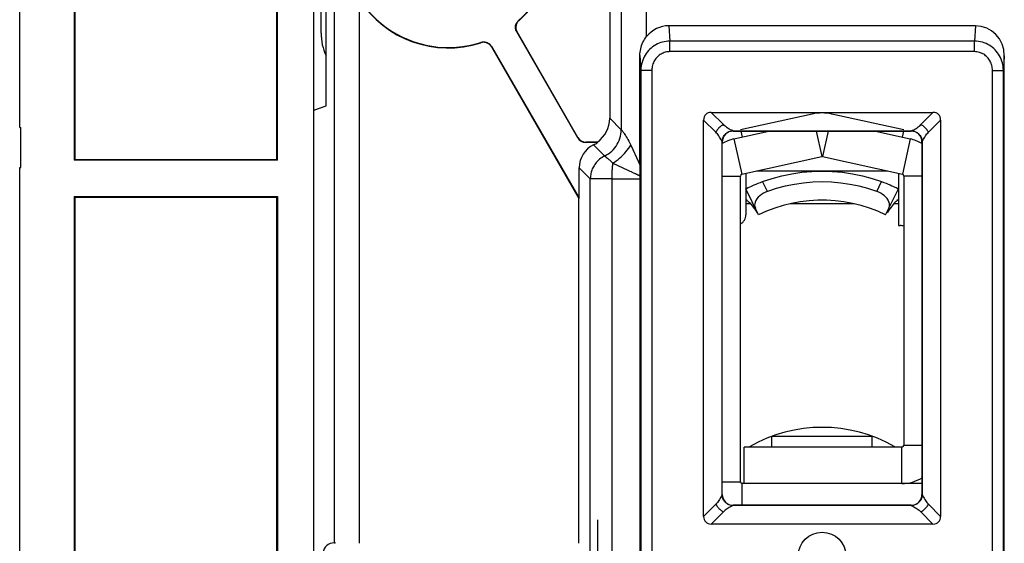
# Model space of a CAD drawing. Units: millimetres. Extents: x 46 to 190, y 96 to 179.
# Drawn here: x 46 to 73, y 119 to 134 of the extents above; entities that cross this region are included whole.
import ezdxf

# ---------------------------------------------------------------- set-up
doc = ezdxf.new("R2010")
doc.units = ezdxf.units.MM
doc.header["$LTSCALE"] = 16.335
doc.layers.get('0').update_dxf_attribs({"linetype": 'CONTINUOUS'})
for name, color, linetype in [('ASSI', 7, 'CONTINUOUS'), ('COSMETICHE', 7, 'CONTINUOUS'), ('DRAFT', 7, 'CONTINUOUS'), ('RACCORDO', 7, 'CONTINUOUS')]:
    doc.layers.add(name, color=color, linetype=linetype)

msp = doc.modelspace()

# ---------------------------------------------------------------- linework, layer by layer
at = {"color": 7, "linetype": 'CONTINUOUS'}
for p, q in [((45.51, 130.79), (45.51, 143.99)), ((53.81, 133.39), (53.81, 141.39)), ((67.34, 131.161), (65.36, 130.722)), ((69.86, 130.722), (67.881, 131.161)), ((45.51, 130.79), (45.541, 130.79)), ((45.541, 129.69), (45.541, 130.79)), ((65.183, 130.478), (66.142, 130.69)), ((65.367, 130.69), (65.404, 130.526)), ((69.079, 130.69), (70.038, 130.478)), ((69.853, 130.69), (69.817, 130.526)), ((65.4, 129.501), (67.6, 129.989)), ((67.621, 129.989), (69.821, 129.501)), ((45.51, 112.79), (45.51, 129.69)), ((45.51, 129.69), (45.541, 129.69)), ((65.36, 121.04), (65.36, 129.452)), ((65.51, 129.526), (65.51, 129.106)), ((69.42, 129.59), (65.801, 129.59)), ((69.71, 129.526), (69.71, 129.106)), ((69.86, 129.452), (69.86, 122.04)), ((65.51, 129.106), (65.51, 128.39)), ((65.86, 128.387), (65.51, 129.106)), ((69.36, 128.387), (69.71, 129.106)), ((69.71, 129.106), (69.71, 128.09)), ((65.549, 128.79), (65.51, 128.79)), ((65.624, 128.706), (65.653, 128.673)), ((65.744, 128.553), (65.772, 128.512)), ((69.596, 128.706), (69.568, 128.673)), ((69.71, 128.79), (69.672, 128.79)), ((65.772, 128.512), (65.823, 128.441)), ((69.71, 128.09), (69.76, 128.09)), ((65.46, 120.99), (65.46, 121.99)), ((69.81, 121.99), (65.46, 121.99)), ((65.61, 122), (65.61, 121.99)), ((65.61, 122), (69.61, 122)), ((69.61, 122), (69.61, 121.99)), ((65.46, 120.99), (65.41, 120.99)), ((69.81, 120.99), (65.46, 120.99)), ((70.36, 120.99), (69.81, 120.99)), ((70.06, 120.99), (70.06, 121.022))]:
    msp.add_line(p, q, dxfattribs=at)
at = {"color": 250, "linetype": 'CONTINUOUS'}
for p, q in [((65.183, 130.478), (65.4, 129.501)), ((67.444, 130.69), (67.6, 129.989)), ((67.777, 130.69), (67.621, 129.989)), ((70.038, 130.478), (69.821, 129.501)), ((64.86, 129.452), (65.36, 129.452)), ((70.36, 129.452), (69.86, 129.452)), ((66.104, 129.03), (65.972, 129.301)), ((69.117, 129.03), (69.249, 129.301)), ((65.638, 128.69), (65.51, 128.69)), ((68.494, 128.69), (66.727, 128.69)), ((69.71, 128.69), (69.583, 128.69)), ((70.36, 122.04), (69.86, 122.04)), ((69.81, 120.99), (69.81, 121.99)), ((64.86, 121.04), (65.36, 121.04)), ((65.41, 120.39), (65.41, 120.99))]:
    msp.add_line(p, q, dxfattribs=at)
at = {"color": 7, "linetype": 'CONTINUOUS'}
for points in [[(65.972, 129.301), (66.235, 129.389), (66.502, 129.46), (66.773, 129.516), (67.05, 129.557), (67.33, 129.582), (67.611, 129.59), (67.891, 129.582), (68.171, 129.557), (68.448, 129.516), (68.719, 129.46), (68.986, 129.389), (69.249, 129.301)], [(65.51, 129.106), (65.514, 129.108), (65.526, 129.114), (65.571, 129.135)], [(65.571, 129.135), (65.603, 129.15), (65.643, 129.168), (65.688, 129.188), (65.738, 129.21), (65.792, 129.232), (65.85, 129.255), (65.91, 129.279), (65.972, 129.301)], [(69.117, 129.03), (68.873, 129.109), (68.626, 129.174), (68.376, 129.224), (68.122, 129.26), (67.867, 129.283), (67.611, 129.29), (67.354, 129.283), (67.098, 129.26), (66.845, 129.224), (66.595, 129.174), (66.348, 129.109), (66.104, 129.03)], [(69.249, 129.301), (69.311, 129.279), (69.371, 129.256), (69.428, 129.233), (69.482, 129.21), (69.532, 129.188), (69.577, 129.169), (69.617, 129.151), (69.65, 129.135), (69.695, 129.114)], [(69.695, 129.114), (69.707, 129.108), (69.71, 129.106)], [(66.104, 129.03), (66.047, 129.007), (65.992, 128.979), (65.94, 128.946), (65.893, 128.909), (65.851, 128.868), (65.816, 128.825), (65.788, 128.782), (65.768, 128.737), (65.756, 128.693), (65.752, 128.651), (65.757, 128.611), (65.771, 128.572)], [(69.45, 128.572), (69.465, 128.612), (69.469, 128.655), (69.464, 128.698), (69.45, 128.744), (69.429, 128.79), (69.399, 128.834), (69.363, 128.876), (69.321, 128.915), (69.275, 128.95), (69.225, 128.982), (69.172, 129.008), (69.117, 129.03)], [(65.51, 128.79), (65.513, 128.79), (65.521, 128.788), (65.534, 128.782), (65.552, 128.772), (65.573, 128.756), (65.598, 128.734), (65.624, 128.706)], [(65.653, 128.673), (65.683, 128.635), (65.713, 128.595), (65.744, 128.553)], [(69.36, 128.387), (69.141, 128.486), (68.916, 128.571), (68.685, 128.643), (68.45, 128.701), (68.211, 128.744), (67.971, 128.774), (67.731, 128.788), (67.49, 128.788), (67.249, 128.774), (67.009, 128.744), (66.771, 128.7), (66.536, 128.643), (66.305, 128.571), (66.08, 128.486), (65.86, 128.387)], [(69.477, 128.553), (69.448, 128.512), (69.398, 128.441)], [(69.568, 128.673), (69.538, 128.635), (69.508, 128.595), (69.477, 128.553)], [(69.71, 128.79), (69.708, 128.79), (69.7, 128.788), (69.687, 128.782), (69.669, 128.772), (69.648, 128.756), (69.623, 128.734), (69.596, 128.706)]]:
    msp.add_lwpolyline(points, dxfattribs=at)
for centre, radius, start, end in [((55.31, 133.39), 1.5, 180, 204.6707), ((67.61, 129.94), 1.25, 77.5, 102.5), ((65.41, 129.452), 1.05, 102.5, 121.6744), ((69.81, 129.452), 1.05, 58.3256, 77.5), ((67.61, 129.94), 0.05, 77.5, 102.5), ((65.41, 129.452), 0.05, 102.5, 180), ((69.81, 129.452), 0.05, 0, 77.5), ((65.21, 128.39), 0.3, 300.0167, 360), ((69.76, 127.79), 0.3, 70.4802, 90), ((67.61, 118.536), 4, 60, 120), ((69.81, 122.04), 0.05, 270, 360), ((65.41, 121.04), 0.05, 180, 270), ((69.81, 122.04), 1.05, 270, 301.6573)]:
    msp.add_arc(centre, radius, start, end, dxfattribs=at)
at = {"layer": 'ASSI', "color": 7, "linetype": 'CONTINUOUS'}
for p, q in [((53.61, 118.485), (53.61, 147.593)), ((47.01, 144.89), (47.01, 129.89)), ((47.028, 144.873), (47.028, 129.908)), ((52.593, 129.908), (52.593, 144.873)), ((52.61, 129.89), (52.61, 144.89)), ((45.51, 130.79), (45.51, 143.99)), ((53.948, 131.39), (53.948, 143.39)), ((61.76, 139.89), (61.76, 131.042)), ((60.881, 130.506), (59.198, 133.421)), ((60.886, 130.515), (59.209, 133.419)), ((71.831, 133.59), (63.39, 133.59)), ((58.501, 133.01), (60.91, 128.839)), ((58.505, 133.021), (60.918, 128.841)), ((62.593, 129.766), (62.593, 132.772)), ((72.628, 118.251), (72.628, 132.766)), ((53.61, 131.268), (53.948, 131.39)), ((64.347, 120.086), (64.347, 130.994)), ((64.557, 131.204), (70.664, 131.204)), ((70.874, 130.994), (70.874, 120.086)), ((45.51, 130.79), (45.541, 130.79)), ((45.541, 129.69), (45.541, 130.79)), ((65.155, 130.695), (70.066, 130.695)), ((65.16, 130.69), (70.061, 130.69)), ((61.432, 130.381), (61.097, 130.381)), ((61.424, 130.39), (61.102, 130.39)), ((61.432, 130.381), (61.424, 130.39)), ((64.855, 120.685), (64.855, 130.395)), ((64.86, 120.69), (64.86, 130.39)), ((70.36, 130.39), (70.36, 120.69)), ((70.366, 130.395), (70.366, 120.685)), ((47.028, 129.908), (47.01, 129.89)), ((47.028, 129.908), (52.593, 129.908)), ((52.593, 129.908), (52.61, 129.89)), ((45.51, 112.79), (45.51, 129.69)), ((45.51, 129.69), (45.541, 129.69)), ((52.61, 129.89), (47.01, 129.89)), ((60.918, 128.841), (60.918, 129.682)), ((62.593, 129.766), (62.593, 129.376)), ((62.593, 129.376), (62.593, 118.251)), ((47.01, 128.89), (47.01, 114.89)), ((47.028, 128.873), (47.01, 128.89)), ((47.01, 128.89), (52.61, 128.89)), ((47.028, 128.873), (47.028, 114.908)), ((47.028, 128.873), (52.593, 128.873)), ((52.593, 128.873), (52.61, 128.89)), ((52.593, 114.908), (52.593, 128.873)), ((52.61, 128.89), (52.61, 114.89)), ((60.91, 128.839), (60.918, 128.841)), ((60.91, 119.345), (60.91, 128.839)), ((70.066, 120.385), (65.155, 120.385)), ((70.061, 120.39), (65.16, 120.39)), ((70.664, 119.876), (64.557, 119.876))]:
    msp.add_line(p, q, dxfattribs=at)
at = {"layer": 'ASSI', "color": 250, "linetype": 'CONTINUOUS'}
for p, q in [((54.181, 119.354), (54.181, 147.552)), ((62.775, 133.29), (62.775, 141.922)), ((62.075, 141.222), (62.075, 130.728)), ((54.862, 134.321), (54.862, 119.345)), ((63.39, 133.59), (63.417, 133.167)), ((71.831, 133.59), (71.804, 133.167)), ((63.417, 132.878), (63.417, 133.167)), ((71.804, 133.167), (63.417, 133.167)), ((71.804, 132.878), (71.804, 133.167)), ((58.211, 133.134), (58.208, 133.123)), ((58.505, 133.021), (58.501, 133.01)), ((71.804, 132.878), (63.417, 132.878)), ((62.593, 132.772), (62.619, 132.362)), ((72.628, 132.766), (72.602, 132.362)), ((62.619, 132.362), (62.619, 118.683)), ((62.919, 132.362), (62.619, 132.362)), ((62.919, 132.362), (62.919, 118.683)), ((72.302, 118.683), (72.302, 132.362)), ((72.302, 132.362), (72.602, 132.362)), ((72.602, 118.683), (72.602, 132.362)), ((61.76, 131.042), (62.075, 130.728)), ((64.347, 130.994), (64.681, 130.659)), ((64.557, 131.204), (64.891, 130.87)), ((70.664, 131.204), (70.33, 130.87)), ((70.874, 130.994), (70.54, 130.659)), ((60.881, 130.506), (60.886, 130.515)), ((61.097, 130.381), (61.102, 130.39)), ((61.315, 130.313), (61.621, 130.007)), ((62.342, 130.303), (62.557, 129.843)), ((61.653, 129.98), (61.674, 129.963)), ((60.918, 129.682), (61.226, 129.374)), ((61.848, 129.808), (62.262, 129.615)), ((62.557, 129.843), (62.593, 129.766)), ((61.226, 129.386), (61.226, 129.374)), ((61.826, 129.376), (61.226, 129.386)), ((61.226, 117.905), (61.226, 129.374)), ((61.826, 129.374), (61.226, 129.374)), ((61.826, 117.642), (61.826, 129.376)), ((61.826, 129.376), (62.593, 129.376)), ((62.262, 129.615), (62.297, 129.599)), ((64.347, 120.086), (64.681, 120.421)), ((70.874, 120.086), (70.54, 120.421)), ((64.557, 119.876), (64.891, 120.211)), ((70.664, 119.876), (70.33, 120.211)), ((61.423, 119.993), (61.423, 116.59)), ((54.197, 119.354), (54.206, 119.344))]:
    msp.add_line(p, q, dxfattribs=at)
at = {"layer": 'ASSI', "color": 7, "linetype": 'CONTINUOUS'}
for points in [[(59.198, 133.421), (59.187, 133.441), (59.179, 133.462), (59.172, 133.484), (59.168, 133.507), (59.165, 133.53), (59.165, 133.553), (59.166, 133.575), (59.17, 133.598), (59.176, 133.619), (59.183, 133.641), (59.193, 133.661), (59.204, 133.681), (59.217, 133.699), (59.231, 133.716), (59.247, 133.732)], [(59.258, 133.73), (59.242, 133.714), (59.227, 133.697), (59.215, 133.678), (59.203, 133.658), (59.194, 133.638), (59.186, 133.616), (59.181, 133.594), (59.177, 133.572), (59.176, 133.55), (59.176, 133.527), (59.179, 133.504), (59.183, 133.482), (59.19, 133.46), (59.199, 133.439), (59.209, 133.419)], [(62.593, 132.772), (62.594, 132.819), (62.598, 132.866), (62.604, 132.913), (62.614, 132.959), (62.626, 133.004), (62.64, 133.049), (62.657, 133.093), (62.676, 133.135), (62.698, 133.176), (62.721, 133.216), (62.747, 133.254), (62.775, 133.29)], [(58.501, 133.01), (58.489, 133.03), (58.475, 133.048), (58.459, 133.064), (58.442, 133.079), (58.424, 133.093), (58.404, 133.105), (58.384, 133.115), (58.363, 133.123), (58.341, 133.129), (58.319, 133.133), (58.296, 133.135), (58.274, 133.135), (58.251, 133.133), (58.229, 133.129), (58.208, 133.123)], [(58.211, 133.134), (58.233, 133.14), (58.255, 133.144), (58.278, 133.146), (58.3, 133.146), (58.323, 133.143), (58.346, 133.139), (58.367, 133.133), (58.388, 133.125), (58.409, 133.115), (58.428, 133.103), (58.447, 133.09), (58.464, 133.074), (58.479, 133.058), (58.493, 133.04), (58.505, 133.021)], [(64.855, 130.395), (64.856, 130.422), (64.86, 130.448), (64.865, 130.473), (64.873, 130.498), (64.883, 130.522), (64.895, 130.545), (64.909, 130.567), (64.925, 130.588), (64.943, 130.608), (64.962, 130.625), (64.983, 130.641), (65.005, 130.655), (65.028, 130.667), (65.053, 130.677), (65.078, 130.685), (65.103, 130.691), (65.129, 130.694), (65.155, 130.695)], [(70.066, 130.695), (70.092, 130.694), (70.118, 130.691), (70.143, 130.685), (70.168, 130.677), (70.193, 130.667), (70.216, 130.655), (70.238, 130.641), (70.259, 130.625), (70.278, 130.608), (70.296, 130.588), (70.311, 130.567), (70.326, 130.545), (70.338, 130.522), (70.348, 130.498), (70.355, 130.473), (70.361, 130.448), (70.365, 130.422), (70.366, 130.395)], [(65.155, 120.385), (65.129, 120.386), (65.103, 120.389), (65.078, 120.395), (65.053, 120.403), (65.028, 120.413), (65.005, 120.425), (64.983, 120.439), (64.962, 120.455), (64.943, 120.473), (64.925, 120.492), (64.909, 120.513), (64.895, 120.535), (64.883, 120.558), (64.873, 120.582), (64.865, 120.607), (64.86, 120.633), (64.856, 120.659), (64.855, 120.685)], [(70.366, 120.685), (70.365, 120.659), (70.361, 120.633), (70.355, 120.607), (70.348, 120.582), (70.338, 120.558), (70.326, 120.535), (70.311, 120.513), (70.296, 120.492), (70.278, 120.473), (70.259, 120.455), (70.238, 120.439), (70.216, 120.425), (70.193, 120.413), (70.168, 120.403), (70.143, 120.395), (70.118, 120.389), (70.092, 120.386), (70.066, 120.385)], [(54.181, 119.354), (54.183, 119.354), (54.186, 119.354), (54.188, 119.354)], [(54.188, 119.354), (54.194, 119.354), (54.197, 119.354)]]:
    msp.add_lwpolyline(points, dxfattribs=at)
at = {"layer": 'ASSI', "color": 250, "linetype": 'CONTINUOUS'}
for points in [[(63.417, 133.167), (63.365, 133.166), (63.314, 133.16), (63.263, 133.152), (63.214, 133.141), (63.166, 133.126), (63.118, 133.109), (63.072, 133.088), (63.027, 133.064), (62.983, 133.038), (62.942, 133.008), (62.902, 132.976), (62.864, 132.942), (62.828, 132.905), (62.795, 132.866), (62.765, 132.825), (62.737, 132.782), (62.711, 132.736), (62.688, 132.689), (62.668, 132.639), (62.651, 132.587), (62.638, 132.533), (62.628, 132.477), (62.621, 132.42), (62.619, 132.362)], [(72.602, 132.362), (72.6, 132.416), (72.595, 132.468), (72.586, 132.52), (72.574, 132.571), (72.559, 132.62), (72.541, 132.668), (72.521, 132.715), (72.497, 132.761), (72.47, 132.805), (72.44, 132.847), (72.408, 132.887), (72.374, 132.925), (72.337, 132.96), (72.299, 132.993), (72.258, 133.024), (72.215, 133.052), (72.171, 133.077), (72.124, 133.099), (72.075, 133.119), (72.024, 133.136), (71.971, 133.149), (71.916, 133.159), (71.861, 133.165), (71.804, 133.167)], [(63.417, 132.878), (63.384, 132.876), (63.352, 132.873), (63.321, 132.868), (63.29, 132.861), (63.26, 132.851), (63.23, 132.84), (63.202, 132.827), (63.173, 132.812), (63.146, 132.795), (63.12, 132.776), (63.095, 132.756), (63.072, 132.734), (63.049, 132.71), (63.029, 132.685), (63.01, 132.659), (62.992, 132.631), (62.976, 132.602), (62.962, 132.572), (62.95, 132.54), (62.939, 132.506), (62.931, 132.472), (62.925, 132.436), (62.921, 132.4), (62.919, 132.362)], [(72.302, 132.362), (72.3, 132.397), (72.297, 132.431), (72.292, 132.464), (72.285, 132.496), (72.276, 132.527), (72.264, 132.558), (72.251, 132.588), (72.236, 132.618), (72.22, 132.646), (72.201, 132.673), (72.181, 132.698), (72.16, 132.723), (72.137, 132.745), (72.113, 132.766), (72.088, 132.786), (72.061, 132.804), (72.033, 132.82), (72.004, 132.834), (71.973, 132.847), (71.941, 132.858), (71.908, 132.866), (71.874, 132.872), (71.84, 132.876), (71.804, 132.878)], [(61.621, 130.007), (61.674, 130.035), (61.725, 130.067), (61.773, 130.102), (61.818, 130.141), (61.861, 130.184), (61.9, 130.229), (61.935, 130.277), (61.967, 130.328), (61.995, 130.381), (62.019, 130.435), (62.039, 130.492), (62.055, 130.55), (62.066, 130.609), (62.073, 130.668), (62.075, 130.728)], [(61.622, 130.006), (61.675, 130.034), (61.726, 130.066), (61.774, 130.101), (61.819, 130.14), (61.862, 130.183), (61.901, 130.228), (61.936, 130.276), (61.968, 130.327), (61.996, 130.38), (62.02, 130.435), (62.04, 130.491), (62.056, 130.549), (62.067, 130.608), (62.073, 130.668), (62.076, 130.728)], [(62.075, 130.728), (62.075, 130.728), (62.075, 130.728), (62.075, 130.728), (62.075, 130.728), (62.075, 130.728), (62.075, 130.728), (62.075, 130.728), (62.076, 130.728), (62.076, 130.728)], [(62.076, 130.728), (62.078, 130.727), (62.081, 130.724), (62.086, 130.719), (62.092, 130.712), (62.1, 130.704), (62.109, 130.693), (62.119, 130.679), (62.131, 130.664), (62.145, 130.645), (62.16, 130.623), (62.177, 130.598), (62.196, 130.569), (62.216, 130.536), (62.239, 130.499), (62.263, 130.458), (62.288, 130.411), (62.314, 130.359), (62.342, 130.303)], [(64.891, 130.87), (64.87, 130.858), (64.849, 130.845), (64.829, 130.831), (64.809, 130.815), (64.789, 130.798), (64.77, 130.78), (64.752, 130.762), (64.736, 130.742), (64.72, 130.722), (64.706, 130.701), (64.693, 130.68), (64.681, 130.659)], [(65.155, 130.695), (65.12, 130.712), (65.086, 130.729), (65.054, 130.747), (65.023, 130.765), (64.993, 130.785), (64.965, 130.805), (64.939, 130.826), (64.914, 130.848), (64.891, 130.87)], [(70.066, 130.695), (70.101, 130.712), (70.135, 130.729), (70.167, 130.747), (70.198, 130.765), (70.228, 130.785), (70.256, 130.805), (70.282, 130.826), (70.307, 130.848), (70.33, 130.87)], [(70.54, 130.659), (70.528, 130.68), (70.515, 130.701), (70.501, 130.722), (70.485, 130.742), (70.469, 130.762), (70.451, 130.78), (70.432, 130.798), (70.412, 130.815), (70.392, 130.831), (70.372, 130.845), (70.351, 130.858), (70.33, 130.87)], [(64.855, 130.395), (64.839, 130.431), (64.822, 130.464), (64.804, 130.497), (64.785, 130.528), (64.766, 130.557), (64.745, 130.585), (64.725, 130.612), (64.703, 130.636), (64.681, 130.659)], [(70.366, 130.395), (70.382, 130.431), (70.399, 130.464), (70.417, 130.497), (70.436, 130.528), (70.455, 130.557), (70.476, 130.585), (70.496, 130.612), (70.518, 130.636), (70.54, 130.659)], [(61.848, 129.808), (61.895, 129.839), (61.942, 129.872), (61.989, 129.908), (62.034, 129.946), (62.079, 129.986), (62.123, 130.028), (62.164, 130.071), (62.204, 130.116), (62.242, 130.162), (62.278, 130.208), (62.311, 130.256), (62.342, 130.303)], [(61.622, 130.006), (61.586, 129.987), (61.55, 129.966), (61.516, 129.943), (61.483, 129.917), (61.452, 129.89), (61.422, 129.861), (61.395, 129.832), (61.37, 129.801), (61.348, 129.77), (61.328, 129.739), (61.31, 129.708), (61.295, 129.678), (61.281, 129.648), (61.27, 129.619), (61.259, 129.589), (61.25, 129.558), (61.243, 129.527), (61.236, 129.494), (61.231, 129.46), (61.227, 129.424), (61.226, 129.386)], [(61.621, 130.007), (61.621, 130.007), (61.621, 130.007), (61.621, 130.007), (61.621, 130.007), (61.622, 130.007), (61.622, 130.006), (61.622, 130.006), (61.622, 130.006), (61.622, 130.006)], [(61.622, 130.006), (61.623, 130.005), (61.624, 130.003), (61.627, 130), (61.632, 129.996), (61.637, 129.992), (61.644, 129.986), (61.653, 129.98)], [(61.674, 129.963), (61.702, 129.941), (61.718, 129.928), (61.736, 129.913), (61.756, 129.897), (61.777, 129.878), (61.799, 129.857), (61.823, 129.834), (61.848, 129.808)], [(61.826, 129.376), (61.826, 129.41), (61.826, 129.443), (61.827, 129.474), (61.828, 129.504), (61.829, 129.533), (61.83, 129.561), (61.831, 129.588), (61.832, 129.615), (61.834, 129.642), (61.835, 129.669), (61.837, 129.697), (61.84, 129.724), (61.842, 129.752), (61.845, 129.781), (61.848, 129.808)], [(62.297, 129.599), (62.315, 129.591), (62.348, 129.575)], [(62.348, 129.575), (62.364, 129.568), (62.395, 129.553)], [(62.395, 129.553), (62.41, 129.546), (62.439, 129.533)], [(62.439, 129.533), (62.453, 129.526), (62.466, 129.52), (62.479, 129.514), (62.492, 129.508), (62.505, 129.502), (62.517, 129.496), (62.529, 129.491), (62.54, 129.485), (62.551, 129.48), (62.562, 129.475), (62.573, 129.47), (62.593, 129.461)], [(64.855, 120.685), (64.839, 120.65), (64.822, 120.616), (64.804, 120.584), (64.785, 120.553), (64.766, 120.523), (64.745, 120.495), (64.725, 120.469), (64.703, 120.444), (64.681, 120.421)], [(70.366, 120.685), (70.382, 120.65), (70.399, 120.616), (70.417, 120.584), (70.436, 120.553), (70.455, 120.523), (70.476, 120.495), (70.496, 120.469), (70.518, 120.444), (70.54, 120.421)], [(64.681, 120.421), (64.693, 120.4), (64.706, 120.379), (64.72, 120.358), (64.736, 120.338), (64.752, 120.319), (64.77, 120.3), (64.789, 120.282), (64.809, 120.265), (64.829, 120.25), (64.849, 120.235), (64.87, 120.222), (64.891, 120.211)], [(70.33, 120.211), (70.351, 120.222), (70.372, 120.235), (70.392, 120.25), (70.412, 120.265), (70.432, 120.282), (70.451, 120.3), (70.469, 120.319), (70.485, 120.338), (70.501, 120.358), (70.515, 120.379), (70.528, 120.4), (70.54, 120.421)], [(65.155, 120.385), (65.12, 120.369), (65.086, 120.352), (65.054, 120.334), (65.023, 120.315), (64.993, 120.295), (64.965, 120.275), (64.939, 120.254), (64.914, 120.233), (64.891, 120.211)], [(70.066, 120.385), (70.101, 120.369), (70.135, 120.352), (70.167, 120.334), (70.198, 120.315), (70.228, 120.295), (70.256, 120.275), (70.282, 120.254), (70.307, 120.233), (70.33, 120.211)]]:
    msp.add_lwpolyline(points, dxfattribs=at)
at = {"layer": 'ASSI', "color": 7, "linetype": 'CONTINUOUS'}
msp.add_circle((67.61, 118.99), 0.66, dxfattribs=at)
for radius, start, end in [(2.9, 180, 288.0921), (2.9, 311.9079, 360), (2.909, 312.0364, 360), (2.909, 212.6585, 287.9636)]:
    msp.add_arc((57.31, 135.89), radius, start, end, dxfattribs=at)
for centre, major_axis, ratio, start_param, end_param in [((63.393, 132.762), (-0.054, 0.827), 0.965789, -0.062832, 0.815961), ((71.828, 132.762), (0.054, 0.827), 0.965789, -1.503448, 0.062832), ((60.96, 131.043), (-0.566, 0.566), 0.999695, 2.973539, 3.926839), ((64.775, 130.776), (0.372, -0.372), 0.570633, 2.623047, 3.660139), ((70.446, 130.776), (0.372, 0.372), 0.570633, -0.518546, 0.518546), ((61.097, 130.631), (0.125, 0.217), 0.999797, -3.665103, -2.618082), ((61.102, 130.64), (-0.125, -0.217), 0.999797, -0.523511, 0.523511), ((65.161, 130.39), (-0.212, 0.212), 0.999695, -0.785246, 0.785246), ((70.06, 130.39), (0.212, 0.212), 0.999695, -0.785246, 0.785246), ((61.618, 129.681), (0.495, -0.495), 0.999695, 2.803681, 3.926839), ((60.969, 131.034), (0.566, -0.566), 0.999695, -0.337912, -0.168054), ((65.161, 120.69), (-0.212, -0.212), 0.999695, -0.785246, 0.785246), ((70.06, 120.69), (0.212, -0.212), 0.999695, -0.785246, 0.785246), ((64.775, 120.304), (0.372, 0.372), 0.570633, -3.660139, -2.623047), ((70.446, 120.304), (0.372, -0.372), 0.570633, -0.518546, 0.518546), ((54.197, 119.054), (0.301, -0.132), 0.899123, 1.994918, 3.516445)]:
    msp.add_ellipse(centre, major_axis=major_axis, ratio=ratio, start_param=start_param, end_param=end_param, dxfattribs=at)
at = {"layer": 'COSMETICHE', "color": 7, "linetype": 'CONTINUOUS'}
for p, q in [((66.229, 121.99), (66.229, 122.29)), ((66.229, 122.29), (68.992, 122.29)), ((68.992, 121.99), (68.992, 122.29))]:
    msp.add_line(p, q, dxfattribs=at)
at = {"layer": 'DRAFT', "color": 7, "linetype": 'CONTINUOUS'}
for p, q in [((47.01, 144.89), (47.01, 129.89)), ((47.028, 144.873), (47.028, 129.908)), ((52.593, 129.908), (52.593, 144.873)), ((52.61, 129.89), (52.61, 144.89)), ((53.61, 131.268), (53.61, 143.513)), ((53.948, 131.39), (53.948, 143.39)), ((61.76, 139.89), (61.76, 131.042)), ((53.61, 131.268), (53.948, 131.39)), ((47.028, 129.908), (47.01, 129.89)), ((47.028, 129.908), (52.593, 129.908)), ((52.593, 129.908), (52.61, 129.89)), ((52.61, 129.89), (47.01, 129.89)), ((47.01, 128.89), (47.01, 114.89)), ((47.028, 128.873), (47.01, 128.89)), ((47.01, 128.89), (52.61, 128.89)), ((47.028, 128.873), (47.028, 114.908)), ((47.028, 128.873), (52.593, 128.873)), ((52.593, 128.873), (52.61, 128.89)), ((52.593, 114.908), (52.593, 128.873)), ((52.61, 128.89), (52.61, 114.89)), ((60.91, 128.839), (60.918, 128.841)), ((60.91, 119.345), (60.91, 128.839))]:
    msp.add_line(p, q, dxfattribs=at)
at = {"layer": 'RACCORDO', "color": 250, "linetype": 'CONTINUOUS'}
for p, q in [((54.181, 119.354), (54.181, 147.552)), ((62.775, 133.29), (62.775, 141.922)), ((62.075, 141.222), (62.075, 130.728)), ((54.862, 134.321), (54.862, 119.345)), ((63.39, 133.59), (63.417, 133.167)), ((71.831, 133.59), (71.804, 133.167)), ((63.417, 132.878), (63.417, 133.167)), ((71.804, 133.167), (63.417, 133.167)), ((71.804, 132.878), (71.804, 133.167)), ((58.211, 133.134), (58.208, 133.123)), ((58.505, 133.021), (58.501, 133.01)), ((71.804, 132.878), (63.417, 132.878)), ((62.593, 132.772), (62.619, 132.362)), ((72.628, 132.766), (72.602, 132.362)), ((62.619, 132.362), (62.619, 118.683)), ((62.919, 132.362), (62.619, 132.362)), ((62.919, 132.362), (62.919, 118.683)), ((72.302, 118.683), (72.302, 132.362)), ((72.302, 132.362), (72.602, 132.362)), ((72.602, 118.683), (72.602, 132.362)), ((61.76, 131.042), (62.075, 130.728)), ((64.347, 130.994), (64.681, 130.659)), ((64.557, 131.204), (64.891, 130.87)), ((70.664, 131.204), (70.33, 130.87)), ((70.874, 130.994), (70.54, 130.659)), ((60.881, 130.506), (60.886, 130.515)), ((61.097, 130.381), (61.102, 130.39)), ((61.315, 130.313), (61.621, 130.007)), ((62.342, 130.303), (62.557, 129.843)), ((61.653, 129.98), (61.674, 129.963)), ((60.918, 129.682), (61.226, 129.374)), ((61.848, 129.808), (62.262, 129.615)), ((62.557, 129.843), (62.593, 129.766)), ((61.226, 129.386), (61.226, 129.374)), ((61.826, 129.376), (61.226, 129.386)), ((61.226, 117.905), (61.226, 129.374)), ((61.826, 129.374), (61.226, 129.374)), ((61.826, 117.642), (61.826, 129.376)), ((61.826, 129.376), (62.593, 129.376)), ((62.262, 129.615), (62.297, 129.599)), ((64.347, 120.086), (64.681, 120.421)), ((70.874, 120.086), (70.54, 120.421)), ((64.557, 119.876), (64.891, 120.211)), ((70.664, 119.876), (70.33, 120.211)), ((61.423, 119.993), (61.423, 116.59)), ((54.197, 119.354), (54.206, 119.344))]:
    msp.add_line(p, q, dxfattribs=at)
at = {"layer": 'RACCORDO', "color": 7, "linetype": 'CONTINUOUS'}
for p, q in [((60.881, 130.506), (59.198, 133.421)), ((60.886, 130.515), (59.209, 133.419)), ((71.831, 133.59), (63.39, 133.59)), ((58.501, 133.01), (60.91, 128.839)), ((58.505, 133.021), (60.918, 128.841)), ((62.593, 129.766), (62.593, 132.772)), ((72.628, 118.251), (72.628, 132.766)), ((53.61, 118.485), (53.61, 131.268)), ((64.347, 120.086), (64.347, 130.994)), ((64.557, 131.204), (70.664, 131.204)), ((70.874, 130.994), (70.874, 120.086)), ((65.155, 130.695), (70.066, 130.695)), ((65.16, 130.69), (70.061, 130.69)), ((61.432, 130.381), (61.097, 130.381)), ((61.424, 130.39), (61.102, 130.39)), ((61.432, 130.381), (61.424, 130.39)), ((64.855, 120.685), (64.855, 130.395)), ((64.86, 120.69), (64.86, 130.39)), ((70.36, 130.39), (70.36, 120.69)), ((70.366, 130.395), (70.366, 120.685)), ((60.918, 128.841), (60.918, 129.682)), ((62.593, 129.766), (62.593, 129.376)), ((62.593, 129.376), (62.593, 118.251)), ((70.066, 120.385), (65.155, 120.385)), ((70.061, 120.39), (65.16, 120.39)), ((70.664, 119.876), (64.557, 119.876))]:
    msp.add_line(p, q, dxfattribs=at)
for points in [[(59.198, 133.421), (59.187, 133.441), (59.179, 133.462), (59.172, 133.484), (59.168, 133.507), (59.165, 133.53), (59.165, 133.553), (59.166, 133.575), (59.17, 133.598), (59.176, 133.619), (59.183, 133.641), (59.193, 133.661), (59.204, 133.681), (59.217, 133.699), (59.231, 133.716), (59.247, 133.732)], [(59.258, 133.73), (59.242, 133.714), (59.227, 133.697), (59.215, 133.678), (59.203, 133.658), (59.194, 133.638), (59.186, 133.616), (59.181, 133.594), (59.177, 133.572), (59.176, 133.55), (59.176, 133.527), (59.179, 133.504), (59.183, 133.482), (59.19, 133.46), (59.199, 133.439), (59.209, 133.419)], [(62.593, 132.772), (62.594, 132.819), (62.598, 132.866), (62.604, 132.913), (62.614, 132.959), (62.626, 133.004), (62.64, 133.049), (62.657, 133.093), (62.676, 133.135), (62.698, 133.176), (62.721, 133.216), (62.747, 133.254), (62.775, 133.29)], [(58.501, 133.01), (58.489, 133.03), (58.475, 133.048), (58.459, 133.064), (58.442, 133.079), (58.424, 133.093), (58.404, 133.105), (58.384, 133.115), (58.363, 133.123), (58.341, 133.129), (58.319, 133.133), (58.296, 133.135), (58.274, 133.135), (58.251, 133.133), (58.229, 133.129), (58.208, 133.123)], [(58.211, 133.134), (58.233, 133.14), (58.255, 133.144), (58.278, 133.146), (58.3, 133.146), (58.323, 133.143), (58.346, 133.139), (58.367, 133.133), (58.388, 133.125), (58.409, 133.115), (58.428, 133.103), (58.447, 133.09), (58.464, 133.074), (58.479, 133.058), (58.493, 133.04), (58.505, 133.021)], [(64.855, 130.395), (64.856, 130.422), (64.86, 130.448), (64.865, 130.473), (64.873, 130.498), (64.883, 130.522), (64.895, 130.545), (64.909, 130.567), (64.925, 130.588), (64.943, 130.608), (64.962, 130.625), (64.983, 130.641), (65.005, 130.655), (65.028, 130.667), (65.053, 130.677), (65.078, 130.685), (65.103, 130.691), (65.129, 130.694), (65.155, 130.695)], [(70.066, 130.695), (70.092, 130.694), (70.118, 130.691), (70.143, 130.685), (70.168, 130.677), (70.193, 130.667), (70.216, 130.655), (70.238, 130.641), (70.259, 130.625), (70.278, 130.608), (70.296, 130.588), (70.311, 130.567), (70.326, 130.545), (70.338, 130.522), (70.348, 130.498), (70.355, 130.473), (70.361, 130.448), (70.365, 130.422), (70.366, 130.395)], [(65.155, 120.385), (65.129, 120.386), (65.103, 120.389), (65.078, 120.395), (65.053, 120.403), (65.028, 120.413), (65.005, 120.425), (64.983, 120.439), (64.962, 120.455), (64.943, 120.473), (64.925, 120.492), (64.909, 120.513), (64.895, 120.535), (64.883, 120.558), (64.873, 120.582), (64.865, 120.607), (64.86, 120.633), (64.856, 120.659), (64.855, 120.685)], [(70.366, 120.685), (70.365, 120.659), (70.361, 120.633), (70.355, 120.607), (70.348, 120.582), (70.338, 120.558), (70.326, 120.535), (70.311, 120.513), (70.296, 120.492), (70.278, 120.473), (70.259, 120.455), (70.238, 120.439), (70.216, 120.425), (70.193, 120.413), (70.168, 120.403), (70.143, 120.395), (70.118, 120.389), (70.092, 120.386), (70.066, 120.385)], [(54.181, 119.354), (54.183, 119.354), (54.186, 119.354), (54.188, 119.354)], [(54.188, 119.354), (54.194, 119.354), (54.197, 119.354)]]:
    msp.add_lwpolyline(points, dxfattribs=at)
at = {"layer": 'RACCORDO', "color": 250, "linetype": 'CONTINUOUS'}
for points in [[(63.417, 133.167), (63.365, 133.166), (63.314, 133.16), (63.263, 133.152), (63.214, 133.141), (63.166, 133.126), (63.118, 133.109), (63.072, 133.088), (63.027, 133.064), (62.983, 133.038), (62.942, 133.008), (62.902, 132.976), (62.864, 132.942), (62.828, 132.905), (62.795, 132.866), (62.765, 132.825), (62.737, 132.782), (62.711, 132.736), (62.688, 132.689), (62.668, 132.639), (62.651, 132.587), (62.638, 132.533), (62.628, 132.477), (62.621, 132.42), (62.619, 132.362)], [(72.602, 132.362), (72.6, 132.416), (72.595, 132.468), (72.586, 132.52), (72.574, 132.571), (72.559, 132.62), (72.541, 132.668), (72.521, 132.715), (72.497, 132.761), (72.47, 132.805), (72.44, 132.847), (72.408, 132.887), (72.374, 132.925), (72.337, 132.96), (72.299, 132.993), (72.258, 133.024), (72.215, 133.052), (72.171, 133.077), (72.124, 133.099), (72.075, 133.119), (72.024, 133.136), (71.971, 133.149), (71.916, 133.159), (71.861, 133.165), (71.804, 133.167)], [(63.417, 132.878), (63.384, 132.876), (63.352, 132.873), (63.321, 132.868), (63.29, 132.861), (63.26, 132.851), (63.23, 132.84), (63.202, 132.827), (63.173, 132.812), (63.146, 132.795), (63.12, 132.776), (63.095, 132.756), (63.072, 132.734), (63.049, 132.71), (63.029, 132.685), (63.01, 132.659), (62.992, 132.631), (62.976, 132.602), (62.962, 132.572), (62.95, 132.54), (62.939, 132.506), (62.931, 132.472), (62.925, 132.436), (62.921, 132.4), (62.919, 132.362)], [(72.302, 132.362), (72.3, 132.397), (72.297, 132.431), (72.292, 132.464), (72.285, 132.496), (72.276, 132.527), (72.264, 132.558), (72.251, 132.588), (72.236, 132.618), (72.22, 132.646), (72.201, 132.673), (72.181, 132.698), (72.16, 132.723), (72.137, 132.745), (72.113, 132.766), (72.088, 132.786), (72.061, 132.804), (72.033, 132.82), (72.004, 132.834), (71.973, 132.847), (71.941, 132.858), (71.908, 132.866), (71.874, 132.872), (71.84, 132.876), (71.804, 132.878)], [(61.621, 130.007), (61.674, 130.035), (61.725, 130.067), (61.773, 130.102), (61.818, 130.141), (61.861, 130.184), (61.9, 130.229), (61.935, 130.277), (61.967, 130.328), (61.995, 130.381), (62.019, 130.435), (62.039, 130.492), (62.055, 130.55), (62.066, 130.609), (62.073, 130.668), (62.075, 130.728)], [(61.622, 130.006), (61.675, 130.034), (61.726, 130.066), (61.774, 130.101), (61.819, 130.14), (61.862, 130.183), (61.901, 130.228), (61.936, 130.276), (61.968, 130.327), (61.996, 130.38), (62.02, 130.435), (62.04, 130.491), (62.056, 130.549), (62.067, 130.608), (62.073, 130.668), (62.076, 130.728)], [(62.075, 130.728), (62.075, 130.728), (62.075, 130.728), (62.075, 130.728), (62.075, 130.728), (62.075, 130.728), (62.075, 130.728), (62.075, 130.728), (62.076, 130.728), (62.076, 130.728)], [(62.076, 130.728), (62.078, 130.727), (62.081, 130.724), (62.086, 130.719), (62.092, 130.712), (62.1, 130.704), (62.109, 130.693), (62.119, 130.679), (62.131, 130.664), (62.145, 130.645), (62.16, 130.623), (62.177, 130.598), (62.196, 130.569), (62.216, 130.536), (62.239, 130.499), (62.263, 130.458), (62.288, 130.411), (62.314, 130.359), (62.342, 130.303)], [(64.891, 130.87), (64.87, 130.858), (64.849, 130.845), (64.829, 130.831), (64.809, 130.815), (64.789, 130.798), (64.77, 130.78), (64.752, 130.762), (64.736, 130.742), (64.72, 130.722), (64.706, 130.701), (64.693, 130.68), (64.681, 130.659)], [(65.155, 130.695), (65.12, 130.712), (65.086, 130.729), (65.054, 130.747), (65.023, 130.765), (64.993, 130.785), (64.965, 130.805), (64.939, 130.826), (64.914, 130.848), (64.891, 130.87)], [(70.066, 130.695), (70.101, 130.712), (70.135, 130.729), (70.167, 130.747), (70.198, 130.765), (70.228, 130.785), (70.256, 130.805), (70.282, 130.826), (70.307, 130.848), (70.33, 130.87)], [(70.54, 130.659), (70.528, 130.68), (70.515, 130.701), (70.501, 130.722), (70.485, 130.742), (70.469, 130.762), (70.451, 130.78), (70.432, 130.798), (70.412, 130.815), (70.392, 130.831), (70.372, 130.845), (70.351, 130.858), (70.33, 130.87)], [(64.855, 130.395), (64.839, 130.431), (64.822, 130.464), (64.804, 130.497), (64.785, 130.528), (64.766, 130.557), (64.745, 130.585), (64.725, 130.612), (64.703, 130.636), (64.681, 130.659)], [(70.366, 130.395), (70.382, 130.431), (70.399, 130.464), (70.417, 130.497), (70.436, 130.528), (70.455, 130.557), (70.476, 130.585), (70.496, 130.612), (70.518, 130.636), (70.54, 130.659)], [(61.848, 129.808), (61.895, 129.839), (61.942, 129.872), (61.989, 129.908), (62.034, 129.946), (62.079, 129.986), (62.123, 130.028), (62.164, 130.071), (62.204, 130.116), (62.242, 130.162), (62.278, 130.208), (62.311, 130.256), (62.342, 130.303)], [(61.622, 130.006), (61.586, 129.987), (61.55, 129.966), (61.516, 129.943), (61.483, 129.917), (61.452, 129.89), (61.422, 129.861), (61.395, 129.832), (61.37, 129.801), (61.348, 129.77), (61.328, 129.739), (61.31, 129.708), (61.295, 129.678), (61.281, 129.648), (61.27, 129.619), (61.259, 129.589), (61.25, 129.558), (61.243, 129.527), (61.236, 129.494), (61.231, 129.46), (61.227, 129.424), (61.226, 129.386)], [(61.621, 130.007), (61.621, 130.007), (61.621, 130.007), (61.621, 130.007), (61.621, 130.007), (61.622, 130.007), (61.622, 130.006), (61.622, 130.006), (61.622, 130.006), (61.622, 130.006)], [(61.622, 130.006), (61.623, 130.005), (61.624, 130.003), (61.627, 130), (61.632, 129.996), (61.637, 129.992), (61.644, 129.986), (61.653, 129.98)], [(61.674, 129.963), (61.702, 129.941), (61.718, 129.928), (61.736, 129.913), (61.756, 129.897), (61.777, 129.878), (61.799, 129.857), (61.823, 129.834), (61.848, 129.808)], [(61.826, 129.376), (61.826, 129.41), (61.826, 129.443), (61.827, 129.474), (61.828, 129.504), (61.829, 129.533), (61.83, 129.561), (61.831, 129.588), (61.832, 129.615), (61.834, 129.642), (61.835, 129.669), (61.837, 129.697), (61.84, 129.724), (61.842, 129.752), (61.845, 129.781), (61.848, 129.808)], [(62.297, 129.599), (62.315, 129.591), (62.348, 129.575)], [(62.348, 129.575), (62.364, 129.568), (62.395, 129.553)], [(62.395, 129.553), (62.41, 129.546), (62.439, 129.533)], [(62.439, 129.533), (62.453, 129.526), (62.466, 129.52), (62.479, 129.514), (62.492, 129.508), (62.505, 129.502), (62.517, 129.496), (62.529, 129.491), (62.54, 129.485), (62.551, 129.48), (62.562, 129.475), (62.573, 129.47), (62.593, 129.461)], [(64.855, 120.685), (64.839, 120.65), (64.822, 120.616), (64.804, 120.584), (64.785, 120.553), (64.766, 120.523), (64.745, 120.495), (64.725, 120.469), (64.703, 120.444), (64.681, 120.421)], [(70.366, 120.685), (70.382, 120.65), (70.399, 120.616), (70.417, 120.584), (70.436, 120.553), (70.455, 120.523), (70.476, 120.495), (70.496, 120.469), (70.518, 120.444), (70.54, 120.421)], [(64.681, 120.421), (64.693, 120.4), (64.706, 120.379), (64.72, 120.358), (64.736, 120.338), (64.752, 120.319), (64.77, 120.3), (64.789, 120.282), (64.809, 120.265), (64.829, 120.25), (64.849, 120.235), (64.87, 120.222), (64.891, 120.211)], [(70.33, 120.211), (70.351, 120.222), (70.372, 120.235), (70.392, 120.25), (70.412, 120.265), (70.432, 120.282), (70.451, 120.3), (70.469, 120.319), (70.485, 120.338), (70.501, 120.358), (70.515, 120.379), (70.528, 120.4), (70.54, 120.421)], [(65.155, 120.385), (65.12, 120.369), (65.086, 120.352), (65.054, 120.334), (65.023, 120.315), (64.993, 120.295), (64.965, 120.275), (64.939, 120.254), (64.914, 120.233), (64.891, 120.211)], [(70.066, 120.385), (70.101, 120.369), (70.135, 120.352), (70.167, 120.334), (70.198, 120.315), (70.228, 120.295), (70.256, 120.275), (70.282, 120.254), (70.307, 120.233), (70.33, 120.211)]]:
    msp.add_lwpolyline(points, dxfattribs=at)
at = {"layer": 'RACCORDO', "color": 7, "linetype": 'CONTINUOUS'}
for radius, start, end in [(2.9, 180, 288.0921), (2.9, 311.9079, 360), (2.909, 312.0364, 360), (2.909, 212.6585, 287.9636)]:
    msp.add_arc((57.31, 135.89), radius, start, end, dxfattribs=at)
for centre, major_axis, ratio, start_param, end_param in [((63.393, 132.762), (-0.054, 0.827), 0.965789, -0.062832, 0.815961), ((71.828, 132.762), (0.054, 0.827), 0.965789, -1.503448, 0.062832), ((60.96, 131.043), (-0.566, 0.566), 0.999695, 2.973539, 3.926839), ((64.775, 130.776), (0.372, -0.372), 0.570633, 2.623047, 3.660139), ((70.446, 130.776), (0.372, 0.372), 0.570633, -0.518546, 0.518546), ((61.097, 130.631), (0.125, 0.217), 0.999797, -3.665103, -2.618082), ((61.102, 130.64), (-0.125, -0.217), 0.999797, -0.523511, 0.523511), ((65.161, 130.39), (-0.212, 0.212), 0.999695, -0.785246, 0.785246), ((70.06, 130.39), (0.212, 0.212), 0.999695, -0.785246, 0.785246), ((61.618, 129.681), (0.495, -0.495), 0.999695, 2.803681, 3.926839), ((60.969, 131.034), (0.566, -0.566), 0.999695, -0.337912, -0.168054), ((65.161, 120.69), (-0.212, -0.212), 0.999695, -0.785246, 0.785246), ((70.06, 120.69), (0.212, -0.212), 0.999695, -0.785246, 0.785246), ((64.775, 120.304), (0.372, 0.372), 0.570633, -3.660139, -2.623047), ((70.446, 120.304), (0.372, -0.372), 0.570633, -0.518546, 0.518546), ((54.197, 119.054), (0.301, -0.132), 0.899123, 1.994918, 3.516445)]:
    msp.add_ellipse(centre, major_axis=major_axis, ratio=ratio, start_param=start_param, end_param=end_param, dxfattribs=at)

doc.saveas('drawing.dxf')
